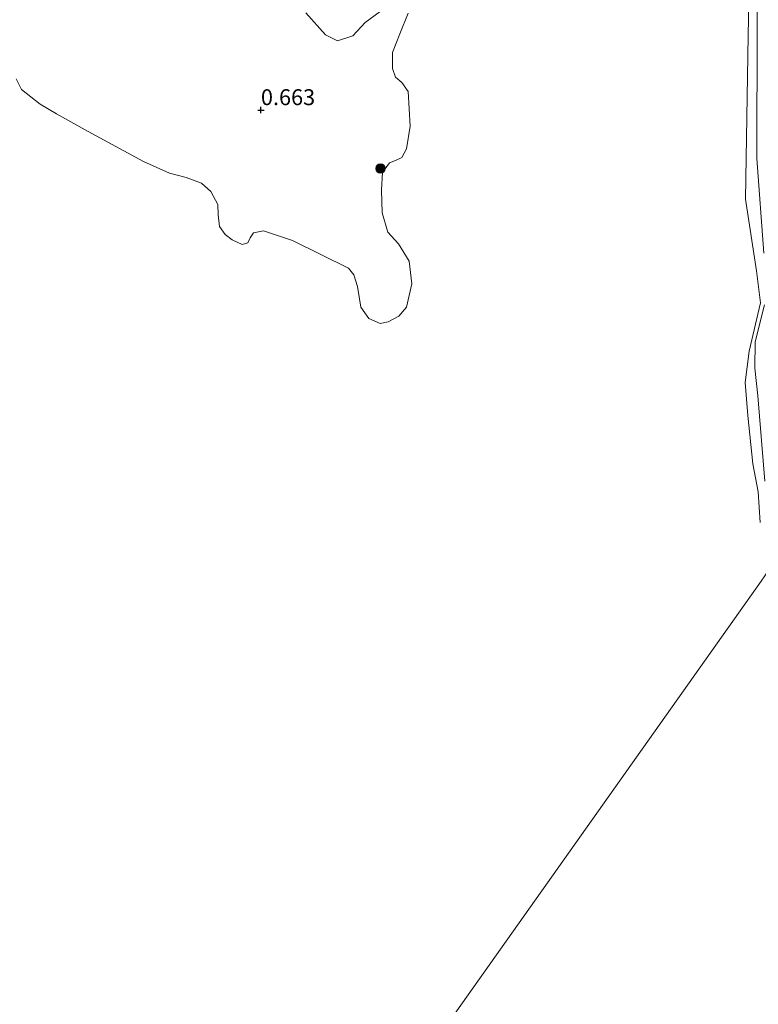
# Model space of a CAD drawing. Units: metres. Extents: x 59999 to 70008, y 424999 to 431033.
# Drawn here: x 61514 to 61630, y 426096 to 426250 of the extents above; entities that cross this region are included whole.
import ezdxf
from ezdxf.enums import TextEntityAlignment as Align

# ---------------------------------------------------------------- set-up
doc = ezdxf.new("R2010")
doc.units = ezdxf.units.M
doc.layers.get('0').update_dxf_attribs({"lineweight": 25})
for name, color, linetype, lineweight in [('B-ME-GR-BOOM-GV-B6', 93, 'Continuous', 18), ('B-ME-GR-BOOM-S-B1', 93, 'Continuous', 18), ('B-ME-GW-KRUINLIJN-L-B1', 93, 'Continuous', 18), ('B-ME-IE-GRASLAND-GV-B6', 93, 'Continuous', 18), ('B-ME-IE-HULPGEOMETRIE-L-B1', 53, 'Continuous', 18), ('B-ME-OB-WATERLIJN-L-B1', 133, 'OB-WATERLIJN', 18), ('B-ME-OG-WATER-GV-B6', 153, 'Continuous', 18)]:
    doc.layers.add(name, color=color, linetype=linetype, lineweight=lineweight)
doc.layers.add('B-ME-GW-HOOGTEPUNT-S-B1', color=10, linetype='Continuous')
doc.styles.add('NLCS-ISO', font='NLCS-ISO.TTF')
doc.linetypes.add('OB-WATERLIJN', pattern='A,10,[32,NLCS.SHX,S=2,R=0,X=0,Y=0],-12', length=22)

# ---------------------------------------------------------------- blocks, each defined once
blk = doc.blocks.new('hoogtepunt')
for p, q in [((-0.5, 0), (0.5, 0)), ((0, 0.5), (0, -0.5))]:
    blk.add_line(p, q)
blk = doc.blocks.new('boom')
h = blk.add_hatch(color=256)
edge = h.paths.add_edge_path()
edge.add_arc((0, 0), 0.75, 0, 360)
blk.add_circle((0, 0), 0.75)

msp = doc.modelspace()

# ---------------------------------------------------------------- linework, layer by layer
at = {"layer": 'B-ME-GR-BOOM-GV-B6'}
msp.add_polyline3d([(61572.168, 426252.747, 0.743), (61568.233, 426249.867, 0.983), (61566.308, 426247.781, 1.249), (61563.883, 426246.981, 1.265), (61562.012, 426247.931, 1.232), (61558.907, 426251.415, 1.083)], dxfattribs=at)
at = {"layer": 'B-ME-GW-KRUINLIJN-L-B1'}
for points in [[(61630.889, 426213.63, 0.658), (61629.806, 426228.503, 0.658), (61629.874, 426249.405, 0.658), (61629.974, 426271.41, 0.658)], [(61631.051, 426177.809, 0.658), (61629.966, 426191.198, 0.658), (61629.509, 426195.577, 0.658), (61629.537, 426199.706, 0.658), (61631.023, 426205.491, 0.658)]]:
    msp.add_polyline3d(points, dxfattribs=at)
at = {"layer": 'B-ME-IE-GRASLAND-GV-B6'}
for points in [[(61630.889, 426213.63, 0.658), (61629.806, 426228.503, 0.658), (61629.874, 426249.405, 0.658), (61629.974, 426271.41, 0.658), (61630.287, 426289.828, 0.658), (61629.818, 426303.641, 0.658), (61628.745, 426312.463, 0.658), (61627.483, 426321.165, 0.658), (61624.295, 426334.903, 0.658), (61621.137, 426345.649, 0.658), (61614.193, 426365.854, 0.658), (61608.017, 426378.228, 0.658), (61602.682, 426389.222, 0.488), (61599.97, 426394.163, 0.471), (61593.445, 426402.743, 0.48), (61585.715, 426411.072, 0.563), (61591.898, 426410.098, 1.088), (61596.174, 426404.841, 1.022), (61601.42, 426399.085, 0.898)], [(61630.313, 426171.314, 0.047), (61629.999, 426176.101, 0.047), (61629.21, 426180.516, 0.047), (61628.421, 426188.107, 0.047), (61627.985, 426193.29, 0.047), (61628.597, 426198.224, 0.047), (61630.387, 426205.838, 0.047), (61629.737, 426210.868, 0.047), (61628.038, 426222.142, 0.047), (61628.471, 426247.85, 0.047), (61628.961, 426274.694, 0.047)], [(61629.974, 426271.41, 0.658), (61629.874, 426249.405, 0.658), (61629.806, 426228.503, 0.658), (61630.889, 426213.63, 0.658)], [(61558.907, 426251.415, 1.083), (61562.012, 426247.931, 1.232), (61563.883, 426246.981, 1.265), (61566.308, 426247.781, 1.249), (61568.233, 426249.867, 0.983), (61572.168, 426252.747, 0.743)], [(61575.033, 426251.332, 0.047), (61573.707, 426248.094, 0.047), (61572.566, 426245.183, 0.047), (61572.556, 426242.63, 0.047), (61573.008, 426241.277, 0.047), (61573.999, 426240.455, 0.047), (61575.024, 426239.045, 0.047), (61575.299, 426233.569, 0.047), (61574.765, 426230.012, 0.047), (61573.998, 426228.674, 0.047), (61573.035, 426228.195, 0.047), (61572.054, 426227.832, 0.047), (61570.992, 426226.298, 0.047), (61570.826, 426223.601, 0.047), (61570.923, 426219.996, 0.047), (61571.791, 426216.958, 0.047), (61573.511, 426215.095, 0.047), (61575.186, 426212.393, 0.047), (61575.606, 426208.809, 0.047), (61574.734, 426205.14, 0.047), (61573.561, 426203.737, 0.047), (61571.892, 426202.849, 0.047), (61570.603, 426202.556, 0.047), (61568.841, 426203.374, 0.047), (61567.554, 426205.129, 0.047), (61567.064, 426208.404, 0.047), (61566.447, 426210.235, 0.047), (61565.627, 426211.292, 0.047), (61556.838, 426215.625, 0.047), (61552.263, 426217.155, 0.047), (61550.685, 426216.816, 0.047), (61550.158, 426216.02, 0.047), (61549.805, 426215.252, 0.047), (61548.897, 426214.989, 0.047), (61547.352, 426215.753, 0.047), (61546.27, 426216.59, 0.047), (61545.364, 426217.812, 0.047), (61545.128, 426219.673, 0.047), (61545.111, 426221.273, 0.047), (61543.985, 426223.32, 0.047), (61542.531, 426224.633, 0.047), (61540.105, 426225.524, 0.047), (61537.474, 426226.204, 0.047), (61533.384, 426228.048, 0.047), (61524.72, 426232.752, 0.047), (61519.71, 426235.53, 0.047), (61517.141, 426237.057, 0.047), (61514.238, 426239.38, 0.047), (61513.391, 426241.02, 0.047)], [(61631.051, 426177.809, 0.658), (61629.966, 426191.198, 0.658), (61629.509, 426195.577, 0.658), (61629.537, 426199.706, 0.658), (61631.023, 426205.491, 0.658)], [(61631.023, 426205.491, 0.658), (61629.537, 426199.706, 0.658), (61629.509, 426195.577, 0.658), (61629.966, 426191.198, 0.658), (61631.051, 426177.809, 0.658)]]:
    msp.add_polyline3d(points, dxfattribs=at)
at = {"layer": 'B-ME-IE-HULPGEOMETRIE-L-B1'}
msp.add_polyline3d([(61426.03, 425873.329, 1.32), (61438.242, 425890.578, 1.345), (61456.267, 425916.036, 1.503), (61482.391, 425952.934, 1.212), (61507.86, 425988.906, 1.117), (61513.558, 425996.955, 0.528), (61515.063, 425999.08, 0.509), (61519.446, 426005.272, 0.047), (61630.487, 426162.107, 0.047), (61631.674, 426163.782, 0.662), (61633.52, 426166.39, 0.641), (61643.391, 426180.332, 2.422), (61656.741, 426199.187, 5.436), (61667.294, 426214.093, 4.35), (61672.421, 426221.335, 4.394), (61692.832, 426250.163, 4.467), (61711.841, 426277.011, 4.545), (61718.409, 426286.289, 4.478), (61746.105, 426325.406, 4.803), (61763.966, 426350.634, 6.241), (61781.593, 426375.53, 7.229), (61783.286, 426377.92, 7.205), (61795.848, 426395.664, 7.198)], dxfattribs=at)
at = {"layer": 'B-ME-OB-WATERLIJN-L-B1'}
for points in [[(61628.961, 426274.694, 0.047), (61628.471, 426247.85, 0.047), (61628.038, 426222.142, 0.047), (61629.737, 426210.868, 0.047), (61630.387, 426205.838, 0.047), (61628.597, 426198.224, 0.047), (61627.985, 426193.29, 0.047), (61628.421, 426188.107, 0.047), (61629.21, 426180.516, 0.047), (61629.999, 426176.101, 0.047), (61630.313, 426171.314, 0.047)], [(61513.391, 426241.02, 0.047), (61514.238, 426239.38, 0.047), (61517.141, 426237.057, 0.047), (61519.71, 426235.53, 0.047), (61524.72, 426232.752, 0.047), (61533.384, 426228.048, 0.047), (61537.474, 426226.204, 0.047), (61540.105, 426225.524, 0.047), (61542.531, 426224.633, 0.047), (61543.985, 426223.32, 0.047), (61545.111, 426221.273, 0.047), (61545.128, 426219.673, 0.047), (61545.364, 426217.812, 0.047), (61546.27, 426216.59, 0.047), (61547.352, 426215.753, 0.047), (61548.897, 426214.989, 0.047), (61549.805, 426215.252, 0.047), (61550.158, 426216.02, 0.047), (61550.685, 426216.816, 0.047), (61552.263, 426217.155, 0.047), (61556.838, 426215.625, 0.047), (61565.627, 426211.292, 0.047), (61566.447, 426210.235, 0.047), (61567.064, 426208.404, 0.047), (61567.554, 426205.129, 0.047), (61568.841, 426203.374, 0.047), (61570.603, 426202.556, 0.047), (61571.892, 426202.849, 0.047), (61573.561, 426203.737, 0.047), (61574.734, 426205.14, 0.047), (61575.606, 426208.809, 0.047), (61575.186, 426212.393, 0.047), (61573.511, 426215.095, 0.047), (61571.791, 426216.958, 0.047), (61570.923, 426219.996, 0.047), (61570.826, 426223.601, 0.047), (61570.992, 426226.298, 0.047), (61572.054, 426227.832, 0.047), (61573.035, 426228.195, 0.047), (61573.998, 426228.674, 0.047), (61574.765, 426230.012, 0.047), (61575.299, 426233.569, 0.047), (61575.024, 426239.045, 0.047), (61573.999, 426240.455, 0.047), (61573.008, 426241.277, 0.047), (61572.556, 426242.63, 0.047), (61572.566, 426245.183, 0.047), (61573.707, 426248.094, 0.047), (61575.033, 426251.332, 0.047)]]:
    msp.add_polyline3d(points, dxfattribs=at)
at = {"layer": 'B-ME-OG-WATER-GV-B6'}
for points in [[(61628.961, 426274.694, 0.047), (61628.471, 426247.85, 0.047), (61628.038, 426222.142, 0.047), (61629.737, 426210.868, 0.047), (61630.387, 426205.838, 0.047), (61628.597, 426198.224, 0.047), (61627.985, 426193.29, 0.047), (61628.421, 426188.107, 0.047), (61629.21, 426180.516, 0.047), (61629.999, 426176.101, 0.047), (61630.313, 426171.314, 0.047)], [(61513.391, 426241.02, 0.047), (61514.238, 426239.38, 0.047), (61517.141, 426237.057, 0.047), (61519.71, 426235.53, 0.047), (61524.72, 426232.752, 0.047), (61533.384, 426228.048, 0.047), (61537.474, 426226.204, 0.047), (61540.105, 426225.524, 0.047), (61542.531, 426224.633, 0.047), (61543.985, 426223.32, 0.047), (61545.111, 426221.273, 0.047), (61545.128, 426219.673, 0.047), (61545.364, 426217.812, 0.047), (61546.27, 426216.59, 0.047), (61547.352, 426215.753, 0.047), (61548.897, 426214.989, 0.047), (61549.805, 426215.252, 0.047), (61550.158, 426216.02, 0.047), (61550.685, 426216.816, 0.047), (61552.263, 426217.155, 0.047), (61556.838, 426215.625, 0.047), (61565.627, 426211.292, 0.047), (61566.447, 426210.235, 0.047), (61567.064, 426208.404, 0.047), (61567.554, 426205.129, 0.047), (61568.841, 426203.374, 0.047), (61570.603, 426202.556, 0.047), (61571.892, 426202.849, 0.047), (61573.561, 426203.737, 0.047), (61574.734, 426205.14, 0.047), (61575.606, 426208.809, 0.047), (61575.186, 426212.393, 0.047), (61573.511, 426215.095, 0.047), (61571.791, 426216.958, 0.047), (61570.923, 426219.996, 0.047), (61570.826, 426223.601, 0.047), (61570.992, 426226.298, 0.047), (61572.054, 426227.832, 0.047), (61573.035, 426228.195, 0.047), (61573.998, 426228.674, 0.047), (61574.765, 426230.012, 0.047), (61575.299, 426233.569, 0.047), (61575.024, 426239.045, 0.047), (61573.999, 426240.455, 0.047), (61573.008, 426241.277, 0.047), (61572.556, 426242.63, 0.047), (61572.566, 426245.183, 0.047), (61573.707, 426248.094, 0.047), (61575.033, 426251.332, 0.047)], [(61527.333, 425991.991, 0.047), (61525.829, 425994.308, 0.047), (61524.116, 425996.087, 0.047), (61522.973, 425997.863, 0.047), (61522.891, 425999.69, 0.047), (61521.795, 426002.746, 0.047), (61520.333, 426004.234, 0.047), (61519.446, 426005.272, 0.047), (61630.487, 426162.107, 0.047)], [(61630.487, 426162.107, 0.047), (61519.446, 426005.272, 0.047)]]:
    msp.add_polyline3d(points, dxfattribs=at)

# ---------------------------------------------------------------- block references
at = {"layer": 'B-ME-GR-BOOM-S-B1', "rotation": 90}
msp.add_blockref('boom', (61570.661, 426226.936, 0.118), dxfattribs=at)
at = {"layer": 'B-ME-GW-HOOGTEPUNT-S-B1', "rotation": 90}
msp.add_blockref('hoogtepunt', (61551.866, 426236.115, 0.663), dxfattribs=at)
msp.add_blockref('hoogtepunt', (61551.866, 426236.115, 0.663), dxfattribs=at)

# ---------------------------------------------------------------- texts
at = {"layer": 'B-ME-GW-HOOGTEPUNT-S-B1', "ltscale": 0.2, "style": 'NLCS-ISO'}
msp.add_text('0.663', height=2.5, dxfattribs=at).set_placement((61551.866, 426236.115, 0.663), align=Align.BOTTOM_LEFT)
msp.add_text('0.663', height=2.5, dxfattribs=at).set_placement((61551.866, 426236.115, 0.663), align=Align.BOTTOM_LEFT)

doc.saveas('drawing.dxf')
